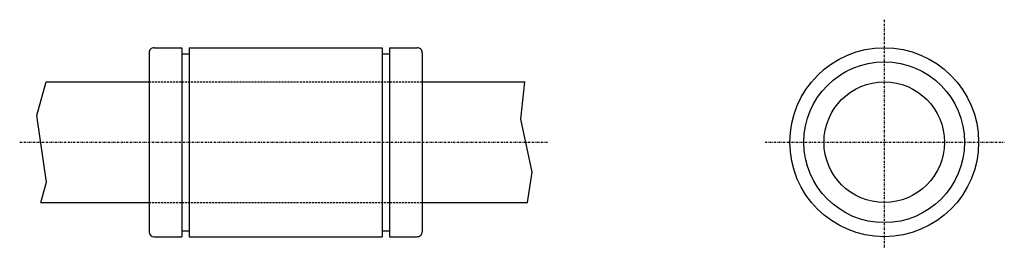
# Model space of a CAD drawing. Extents: x 469 to 714, y 309 to 365.
import ezdxf

# ---------------------------------------------------------------- set-up
doc = ezdxf.new("R2010")
doc.units = 0
doc.linetypes.add('DASHDOT', pattern=[1, 0.5, -0.25, 0, -0.25])
doc.linetypes.add('DASHED', pattern=[0.75, 0.5, -0.25])
for name, color, linetype in [('LC-003-002-----0', 7, 'CONTINUOUS'), ('LC-004-006-----0', 7, 'CONTINUOUS'), ('LC-006-012-----0', 7, 'CONTINUOUS'), ('LC-008-003-----0', 7, 'CONTINUOUS')]:
    doc.layers.add(name, color=color, linetype=linetype)

msp = doc.modelspace()

# ---------------------------------------------------------------- linework, layer by layer
at = {"layer": 'LC-003-002-----0', "color": 1, "linetype": 'CONTINUOUS'}
for p, q in [((502.47052, 358.476593), (509.370514, 358.476593)), ((509.370514, 358.476593), (509.370514, 311.476593)), ((511.22052, 358.476593), (511.22052, 311.476593)), ((511.22052, 358.476593), (559.22052, 358.476593)), ((559.22052, 358.476593), (559.22052, 311.476593)), ((561.070496, 358.476593), (561.070496, 311.476593)), ((561.070496, 358.476593), (567.97052, 358.476593)), ((501.22052, 357.226593), (501.22052, 312.726593)), ((509.370514, 356.976593), (511.22052, 356.976593)), ((559.22052, 356.976593), (561.070496, 356.976593)), ((569.22052, 357.226593), (569.22052, 312.726593)), ((475.605804, 349.976593), (501.22052, 349.976593)), ((569.22052, 349.976593), (594.755432, 349.976593)), ((474.314087, 319.976593), (501.22052, 319.976593)), ((569.22052, 319.976593), (595.445435, 319.976593)), ((502.47052, 311.476593), (509.370514, 311.476593)), ((509.370514, 312.976593), (511.22052, 312.976593)), ((511.22052, 311.476593), (559.22052, 311.476593)), ((559.22052, 312.976593), (561.070496, 312.976593)), ((561.070496, 311.476593), (567.97052, 311.476593))]:
    msp.add_line(p, q, dxfattribs=at)
for radius in [23.5, 20, 15]:
    msp.add_circle((684.258972, 334.976593), radius, dxfattribs=at)
for centre, start, end in [((502.47052, 357.226593), 90.000003, 180.000009), ((567.97052, 357.226593), 0, 90.000003), ((502.47052, 312.726593), 180.000009, 269.999997), ((567.97052, 312.726593), 269.999997, 0)]:
    msp.add_arc(centre, 1.25, start, end, dxfattribs=at)
at = {"layer": 'LC-004-006-----0', "color": 2, "linetype": 'DASHDOT'}
for p, q in [((684.258972, 365.435089), (684.258972, 308.607239)), ((469.017029, 334.976593), (600.391663, 334.976593)), ((654.594788, 334.976593), (714.148193, 334.976593))]:
    msp.add_line(p, q, dxfattribs=at)
at = {"layer": 'LC-006-012-----0', "color": 2, "linetype": 'CONTINUOUS'}
for p, q in [((473.278107, 341.582184), (475.605804, 349.976593)), ((593.812744, 340.74765), (594.755432, 349.976593)), ((475.712585, 325.01355), (473.278107, 341.582184)), ((596.638489, 327.51709), (593.812744, 340.74765)), ((595.445435, 319.976593), (596.638489, 327.51709)), ((474.314087, 319.976593), (475.712585, 325.01355))]:
    msp.add_line(p, q, dxfattribs=at)
at = {"layer": 'LC-008-003-----0', "color": 2, "linetype": 'DASHED'}
for p, q in [((501.22052, 349.976593), (569.22052, 349.976593)), ((501.22052, 319.976593), (569.22052, 319.976593))]:
    msp.add_line(p, q, dxfattribs=at)

doc.saveas('drawing.dxf')
